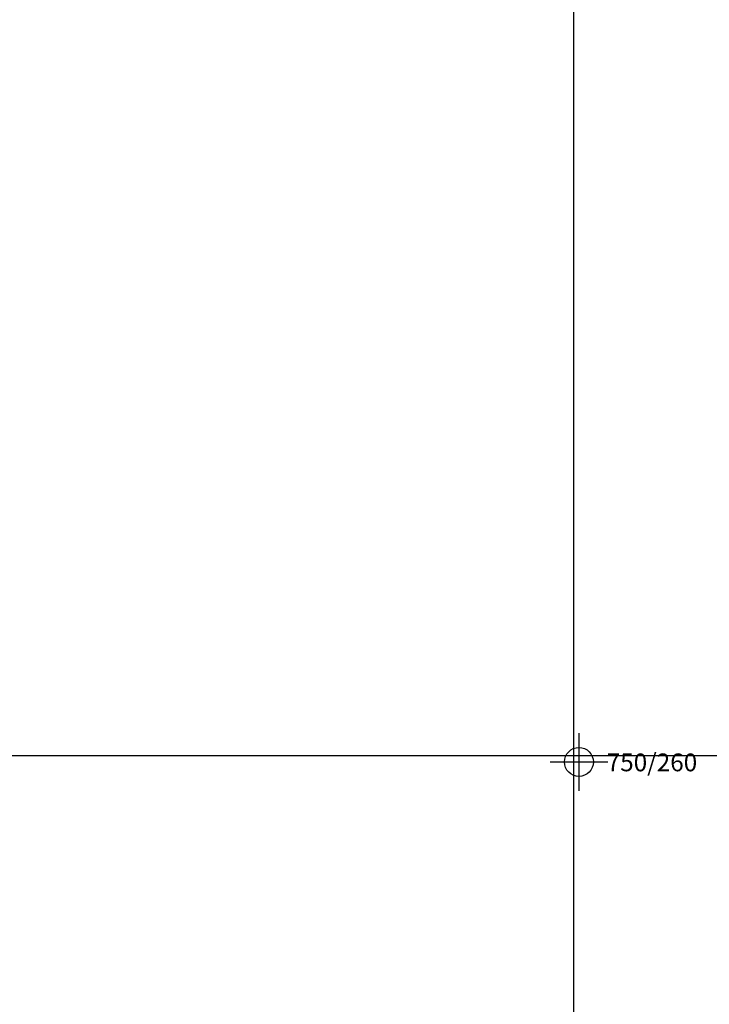
# Model space of a CAD drawing. Extents: x -676 to 898, y -847 to 1150.
# Drawn here: x -274 to -226, y 89 to 157 of the extents above; entities that cross this region are included whole.
import ezdxf

# ---------------------------------------------------------------- set-up
doc = ezdxf.new("R2010")
doc.units = 0
doc.header["$MEASUREMENT"] = 0
doc.layers.add('LAYER_1', color=160, linetype='Continuous')
doc.styles.add('STD', font='txt')

# ---------------------------------------------------------------- blocks, each defined once
blk = doc.blocks.new('AI9-BLK9')
at = {"layer": 'LAYER_1', "color": 7}
for p, q in [((-0.000172, 1.999878), (-0.000172, -1.999878)), ((-2.00005, -0.000345), (2.00005, -0.000345))]:
    blk.add_line(p, q, dxfattribs=at)
blk.add_circle((0.000172, -0.000345), 1.000111, dxfattribs=at)
blk = doc.blocks.new('AI9-BLK8')
at = {"layer": 'LAYER_1', "color": 7}
blk.add_blockref('AI9-BLK9', (0, 0), dxfattribs=at)
blk = doc.blocks.new('AI9-BLK7')
at = {"layer": 'LAYER_1', "color": 7}
blk.add_blockref('AI9-BLK8', (0, 0), dxfattribs=at)
blk = doc.blocks.new('AI9-BLK6')
at = {"layer": 'LAYER_1', "color": 7}
blk.add_blockref('AI9-BLK7', (0, 0), dxfattribs=at)
blk = doc.blocks.new('AI9-BLK5')
at = {"layer": 'LAYER_1', "color": 7}
for p, q in [((-0.000172, 1.999878), (-0.000172, -1.999878)), ((-2.00005, -0.000345), (2.00005, -0.000345))]:
    blk.add_line(p, q, dxfattribs=at)
blk.add_circle((0.000172, -0.000345), 1.000111, dxfattribs=at)
blk = doc.blocks.new('AI9-BLK4')
at = {"layer": 'LAYER_1', "color": 7}
blk.add_blockref('AI9-BLK5', (0, 0), dxfattribs=at)
blk = doc.blocks.new('AI9-BLK3')
at = {"layer": 'LAYER_1', "color": 7}
blk.add_blockref('AI9-BLK4', (0, 0), dxfattribs=at)
blk = doc.blocks.new('AI9-BLK2')
at = {"layer": 'LAYER_1', "color": 7}
blk.add_blockref('AI9-BLK3', (0, 0), dxfattribs=at)
blk = doc.blocks.new('AI9-BLK1')
at = {"layer": 'LAYER_1', "color": 7}
for name in ['AI9-BLK6', 'AI9-BLK2']:
    blk.add_blockref(name, (0, 0), dxfattribs=at)

msp = doc.modelspace()

# ---------------------------------------------------------------- linework, layer by layer
at = {"layer": 'LAYER_1', "color": 230}
for p, q in [((-235.758, 1090.272), (-235.758, -832.796)), ((-595.826, 106.256), (898.153, 106.25))]:
    msp.add_line(p, q, dxfattribs=at)

# ---------------------------------------------------------------- block references
at = {"layer": 'LAYER_1', "color": 7}
msp.add_blockref('AI9-BLK1', (-235.388, 105.797), dxfattribs=at)

# ---------------------------------------------------------------- texts
at = {"layer": 'LAYER_1', "color": 7, "insert": (-233.468, 106.386), "char_height": 1.23267, "attachment_point": 1, "style": 'STD'}
msp.add_mtext('\\W1.00;\\fHelvetica|b0|i0;750/260', dxfattribs=at)

doc.saveas('drawing.dxf')
